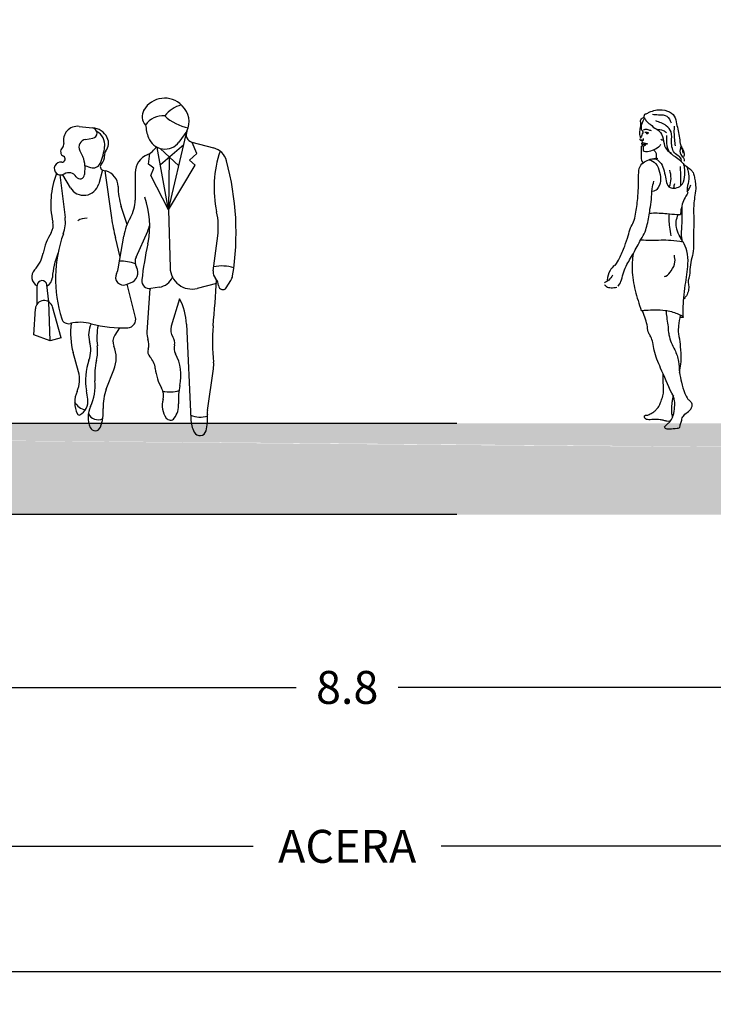
# Model space of a CAD drawing. Units: metres. Extents: x 3522 to 7377, y 20375 to 42563.
# Drawn here: x 3559 to 3563, y 21350 to 21356 of the extents above; entities that cross this region are included whole.
import ezdxf

# ---------------------------------------------------------------- set-up
doc = ezdxf.new("R2010")
doc.units = ezdxf.units.M
doc.linetypes.add('CONTINUA', pattern=[0])
for name, color, linetype in [('AUX', 252, 'Continuous'), ('Capa1', 7, 'Continuous'), ('PERSONA', 7, 'CONTINUA')]:
    doc.layers.add(name, color=color, linetype=linetype)
doc.styles.get("Standard").update_dxf_attribs({"font": 'simplex.shx'})
doc.dimstyles.get("Standard").update_dxf_attribs({"dimtxt": 0.18, "dimasz": 0.18, "dimexe": 0.18, "dimexo": 0.0625, "dimgap": 0.09, "dimtad": 0, "dimtih": 1, "dimtoh": 1, "dimdec": 1, "dimzin": 0, "dimdsep": 46, "dimtxsty": 'Standard', "dimcen": 0.09, "dimadec": 0, "dimazin": 0, "dimtfac": 1, "dimtdec": 1, "dimtofl": 0, "dimtmove": 0, "dimatfit": 3, "dimfxl": 1, "dimtolj": 1, "dimtzin": 0, "dimarcsym": 0})

# ---------------------------------------------------------------- blocks, each defined once
blk = doc.blocks.new('Mujer y hombre caminado juntos')
for p, q in [((4.98, 69.46), (4.98, 69.46)), ((-12.58, 63.64), (-9.83, 63.34)), ((-11.22, 60.96), (-9.77, 61.21)), ((5.87, 46.46), (9.47, 61.95)), ((9.63, 62.64), (7.99, 60.42)), ((5.87, 46.46), (3.53, 59.32)), ((4.11, 59.1), (7.97, 55.49)), ((4.17, 55.8), (8.99, 59.88)), ((10.67, 60.37), (15.13, 59.19)), ((11.66, 58.05), (10.74, 60.35)), ((-12.42, 58.62), (-11.8, 57.38)), ((1.69, 55.87), (1.98, 58.07)), ((5.99, 57.34), (5.87, 46.46)), ((10.17, 56.7), (11.66, 58.05)), ((-11.4, 55.53), (-11.44, 53.74)), ((-11.4, 55.59), (-10.19, 55.17)), ((2.82, 55.02), (1.69, 55.87)), ((2.23, 53.54), (2.82, 55.02)), ((5.87, 46.46), (11.36, 55.62)), ((11.36, 55.62), (10.17, 56.7)), ((-16.55, 53.64), (-15.44, 44.86)), ((-15.99, 53.67), (-14.38, 51)), ((-7.75, 54.66), (-8.52, 51.82)), ((-7.66, 54.63), (-7.03, 54.46)), ((-7.26, 54.52), (-5.9, 44.79)), ((-1.01, 54.07), (-1.02, 48.48)), ((5.87, 46.46), (2.23, 53.54)), ((-2.68, 43.46), (-3.88, 47.16)), ((5.87, 46.46), (6.15, 34.55)), ((-4.09, 36.73), (-5.1, 40.74)), ((-4.43, 34.7), (-3.37, 41.03)), ((-0.83, 36.75), (1.56, 42.09)), ((15.04, 33.88), (15.97, 41.1)), ((-21.22, 27.06), (-21.19, 30.91)), ((-18.8, 27.52), (-19.19, 31.01)), ((-2.88, 31.09), (-1.95, 31.43)), ((-0.96, 24.33), (-2.68, 31.16)), ((3.99, 30.55), (2.18, 30.27)), ((15.69, 31.31), (11.77, 30.3)), ((17.74, 30.44), (18.69, 31.95)), ((1.97, 30.25), (1.39, 21.31)), ((-18.49, 19.52), (-18.8, 27.52)), ((-16.29, 20.1), (-18.03, 26.47)), ((8.11, 28.15), (6.41, 22.5)), ((-21.86, 20.75), (-21.56, 26.1)), ((9.53, 22.91), (10.42, 3.45)), ((-18.49, 19.52), (-21.86, 20.75)), ((-4.28, 22.18), (-5.23, 20.64)), ((-16.29, 20.1), (-18.49, 19.52)), ((-12.68, 13.14), (-13.78, 17.08)), ((-6.97, 9.53), (-5.39, 13.54)), ((13.86, 5.14), (15.09, 13.75))]:
    blk.add_line(p, q)
for centre, radius, start, end in [((5.03, 64.52), 4.92, 44.0652, 149.6605), ((3.03, 65.69), 2.61, 149.6605, 223.0914), ((10.05, 61.95), 6.3, 104.5278, 142.3965), ((10.28, 69.6), 2.38, 224.0652, 227.2955), ((5.67, 64.6), 4.42, 333.7022, 47.2955), ((4.61, 61.69), 4.13, 83.7984, 147.4479), ((11.95, 73.42), 10.28, 227.8947, 258.5683), ((-12.9, 60.77), 2.89, 83.6899, 192.5675), ((-9.95, 62.27), 1.08, 279.5645, 83.6899), ((-9.99, 59.78), 3.56, 25.3538, 87.5065), ((10.8, 64.7), 9.7, 184.6555, 200.4538), ((-10.95, 59.35), 1.64, 99.5645, 206.2318), ((-10.39, 59.83), 3.11, 353.6823, 61.585), ((-9.09, 60.2), 2.58, 321.7671, 25.3538), ((5.09, 62.57), 3.61, 200.4538, 323.4399), ((11.08, 61.93), 1.61, 153.7022, 255.186), ((-15.31, 58.43), 1.06, 132.2027, 243.7817), ((-16.66, 59.93), 0.96, 312.2027, 12.5675), ((-19.32, 60.82), 12.09, 336.6577, 353.6823), ((0.35, 60.9), 3.27, 291.7508, 333.652), ((14.18, 55.59), 3.73, 15.2134, 75.1861), ((-16.05, 56.92), 0.632, 261.608, 63.7817), ((-15.37, 55.62), 3.97, 358.6484, 26.2318), ((-9.52, 57.44), 2.19, 314.4068, 6.0349), ((-6.06, 57.81), 1.29, 141.7671, 186.0349), ((3.08, 54.07), 4.09, 111.7508, 179.9447), ((38.13, 51), 22.92, 160.857, 192.412), ((-16.34, 54.97), 1.34, 81.608, 302.5532), ((-9.67, 56.65), 1.57, 250.6513, 336.6577), ((-7.46, 55.35), 0.746, 134.4068, 254.887), ((-36.61, 41.77), 56.36, 350.9257, 15.2134), ((-1.57, 47.68), 16.83, 158.1997, 192.9045), ((-14.67, 52.35), 1.76, 31.4991, 122.5532), ((-12.37, 53.76), 0.934, 211.4991, 358.6484), ((-7.89, 51.22), 3.35, 0.5488, 75.1585), ((-11.62, 52.66), 3.21, 211.0972, 344.735), ((9.17, 51.38), 13.71, 180.5488, 197.9376), ((-15.5, 43.12), 17.47, 348.7716, 19.7919), ((-8.23, 48.48), 7.21, 329.9585, 359.9447), ((-22.54, 43.97), 7.15, 340.1872, 7.1638), ((-11.11, 41.61), 3.12, 86.7645, 124.0677), ((31.84, 50.07), 38.1, 187.9737, 194.1746), ((7.95, 39.13), 11.47, 149.9584, 170.4643), ((1.61, 42.96), 14.48, 352.6343, 12.412), ((-20.82, 43.27), 2.92, 328.4972, 12.9045), ((-5.24, 45.14), 7.45, 335.8818, 345.625), ((-7.46, 35.09), 12.75, 148.4972, 168.8363), ((9.85, 32.3), 27.27, 160.1872, 197.583), ((75.02, 23.31), 75.19, 167.6185, 173.3371), ((-12.34, 42.49), 14.26, 347.6185, 348.7716), ((-26.89, 38.92), 7.06, 317.1431, 348.8363), ((-3.26, 31.75), 14.82, 157.3655, 176.8421), ((1.32, 35.78), 2.36, 155.8818, 208.9638), ((-9, 35.46), 4.64, 332.8936, 350.4643), ((-3.88, 27.92), 7.98, 68.8367, 92.4822), ((-2.72, 33.55), 2.25, 289.8502, 28.9638), ((10.65, 34.66), 4.5, 181.3615, 284.4306), ((16.87, 27.38), 7.53, 71.3422, 103.2095), ((-20.17, 32.68), 2.12, 137.1431, 241.2442), ((-20.17, 32.68), 2.12, 298.0249, 356.8421), ((-3.44, 32.61), 1.62, 152.8936, 289.8502), ((3.44, 34.04), 3.53, 278.8716, 335.5887), ((16.95, 33.63), 1.93, 172.6343, 223.0488), ((16.56, 33.28), 2.51, 327.9033, 350.9257), ((-20.19, 30.9), 0.999, 6.4647, 179.4259), ((1.94, 31.85), 1.6, 173.3371, 278.8716), ((-355.61, 54.77), 372.04, 355.0369, 356.503), ((13.9, 30.78), 2.24, 2.1035, 43.0489), ((17.01, 30.9), 0.864, 182.1034, 327.9033), ((-19.76, 26), 1.8, 15.261, 176.8765), ((-2.36, 22.52), 11.89, 1.902, 28.2691), ((-2.62, 23.92), 1.71, 272.9699, 14.1746), ((-14.74, 24.51), 1.48, 197.583, 283.766), ((-12.33, 14.68), 8.64, 74.7969, 103.766), ((0.3, 21.03), 14.63, 171.7882, 195.6622), ((-5.36, 20.75), 5.24, 154.2789, 195.7186), ((-3.77, 46.17), 23.99, 254.7968, 272.9699), ((4.26, 20.12), 13.17, 168.8051, 187.1744), ((8.82, 21.77), 2.52, 163.1817, 215.0522), ((53.06, 19.28), 38.17, 175.037, 186.2271), ((-3.14, 19.35), 2.46, 148.4244, 202.0211), ((4.96, 21.08), 3.57, 176.315, 200.2948), ((5.09, 19.16), 2.03, 346.1648, 35.0522), ((-16.41, 17.64), 6.24, 340.5028, 15.7186), ((-16.9, 17.46), 8.15, 345.8671, 7.1745), ((-11.53, 15.96), 6.6, 338.4745, 22.0211), ((-1.35, 18.75), 3.15, 342.1957, 20.2948), ((9.56, 18.06), 2.57, 166.1648, 207.7697), ((3.16, 17.3), 1.59, 162.1957, 223.8974), ((-1.28, 12.35), 9.68, 347.8867, 27.7697), ((1.11, 11.43), 12.35, 160.5028, 190.2916), ((2.78, 12.51), 12.14, 165.867, 185.8852), ((-0.88, 13.41), 4.02, 5.8865, 43.8974), ((9.58, 14.53), 5.57, 351.8658, 6.2271), ((-18.37, 11.55), 5.91, 335.5877, 15.6622), ((13.39, 14.88), 10.33, 185.8865, 209.7457), ((-19.15, 10.25), 9.9, 334.5018, 5.8852), ((21.2, 7.53), 13.31, 167.8867, 184.1323), ((-7.99, 6.84), 5.48, 155.5877, 205.9534), ((-46.01, 2.88), 35.54, 7.4342, 10.2916), ((1.61, 6.15), 9.23, 158.4745, 183.5381), ((1.77, 8.24), 3.06, 344.9715, 29.7457), ((5.98, 16.6), 7.6, 260.3463, 285.4326), ((-10.59, 8.61), 3.37, 210.8432, 258.2488), ((-13.89, 7.07), 3.15, 297.4012, 7.4342), ((9.18, 6.25), 4.62, 164.9715, 214.633), ((3.56, 6.25), 4.37, 322.4055, 4.1323), ((-12.6, 4.59), 0.358, 205.9534, 297.4012), ((-5.53, 3.76), 5.18, 154.5018, 203.5806), ((-8.69, 5.45), 2.18, 205.4056, 296.7841), ((-16.79, 5.01), 9.21, 339.1792, 3.5381), ((12.34, 8.65), 4.86, 246.2224, 288.2358), ((4.34, 3.38), 9.55, 345.4585, 5.4856), ((17.42, 4.63), 3.6, 171.8658, 185.4856), ((6.22, 4.2), 1.02, 214.633, 322.4055), ((17.07, 3.75), 6.65, 182.6261, 207.1679), ((-9.24, 2.14), 1.14, 203.5806, 339.1792), ((12.31, 1.31), 1.31, 207.1679, 345.4585)]:
    blk.add_arc(centre, radius, start, end)
blk = doc.blocks.new('dfwedw')
at = {"xscale": 0.0245000000000033, "yscale": 0.0245000000000033, "zscale": 0.0245000000000033}
blk.add_blockref('Mujer y hombre caminado juntos', (341.7386, 400.289), dxfattribs=at)
blk = doc.blocks.new('sdjjksdkkdfkeff')
at = {"layer": 'PERSONA'}
for points in [[(244827.3611, 60011.0255), (244827.3686, 60011.0436), (244827.3765, 60011.0449), (244827.3857, 60011.0515), (244827.3989, 60011.0567), (244827.4318, 60011.0646), (244827.4898, 60011.0587), (244827.5267, 60011.0311), (244827.5392, 60010.9896), (244827.555, 60010.9113), (244827.5622, 60010.8712), (244827.5734, 60010.8481), (244827.58, 60010.8178), (244827.576, 60010.808)], [(244827.4068, 60011.0409), (244827.4397, 60011.039), (244827.4865, 60011.0304), (244827.5089, 60010.9936)], [(244827.341, 60010.9162), (244827.3385, 60010.9305), (244827.3383, 60010.9477), (244827.3406, 60010.9602), (244827.3431, 60010.9956), (244827.3423, 60011.007), (244827.355, 60011.0223), (244827.3597, 60011.025)], [(244827.3616, 60011.0174), (244827.3537, 60011.0031), (244827.3451, 60010.9683), (244827.3471, 60010.954)], [(244827.3606, 60011.0261), (244827.3712, 60011.0076), (244827.3943, 60010.9865), (244827.4307, 60010.9607), (244827.4657, 60010.9534), (244827.4835, 60010.9409)], [(244827.5655, 60010.7902), (244827.5602, 60010.8034), (244827.5339, 60010.8251), (244827.5115, 60010.8902), (244827.5089, 60010.9449), (244827.4825, 60010.9784), (244827.4252, 60011.0047)], [(244827.5267, 60010.9758), (244827.5247, 60010.9422), (244827.5273, 60010.9034), (244827.5306, 60010.8685)], [(244827.3512, 60010.9523), (244827.3537, 60010.9468), (244827.3517, 60010.934), (244827.3403, 60010.9108)], [(244827.3502, 60010.9531), (244827.3481, 60010.9544)], [(244827.3579, 60010.9551), (244827.3635, 60010.9588), (244827.372, 60010.9598), (244827.382, 60010.9577), (244827.3917, 60010.9544), (244827.3997, 60010.9531)], [(244827.3658, 60010.943), (244827.3705, 60010.9426), (244827.374, 60010.9433), (244827.3805, 60010.9418), (244827.3854, 60010.9395)], [(244827.3729, 60010.9346), (244827.3769, 60010.936), (244827.3822, 60010.9363), (244827.3851, 60010.9381)], [(244827.3747, 60010.9425), (244827.374, 60010.9407), (244827.3757, 60010.9351)], [(244827.4227, 60010.9638), (244827.4506, 60010.9423), (244827.468, 60010.8942), (244827.485, 60010.8481), (244827.5093, 60010.8307)], [(244827.4842, 60010.9244), (244827.4842, 60010.8973), (244827.4941, 60010.8438), (244827.5172, 60010.8187), (244827.5304, 60010.8096)], [(244827.3389, 60010.9069), (244827.3398, 60010.9019), (244827.3433, 60010.8995), (244827.3513, 60010.8978)], [(244827.3462, 60010.9005), (244827.3492, 60010.9013), (244827.3541, 60010.8995), (244827.3562, 60010.8995), (244827.3586, 60010.9018), (244827.3574, 60010.9086)], [(244827.3549, 60010.8669), (244827.3523, 60010.8684), (244827.3506, 60010.8743), (244827.3509, 60010.8749), (244827.3509, 60010.8765), (244827.3495, 60010.8788), (244827.3499, 60010.8831), (244827.3511, 60010.8848)], [(244827.3526, 60010.8766), (244827.3614, 60010.8771), (244827.3719, 60010.8788), (244827.3799, 60010.8803)], [(244827.5596, 60010.858), (244827.5616, 60010.8218), (244827.578, 60010.8001), (244827.58, 60010.7849)], [(244827.5583, 60010.8652), (244827.5688, 60010.8501), (244827.5741, 60010.8284)], [(244827.2039, 60010.215), (244827.2267, 60010.2548), (244827.2552, 60010.3207), (244827.2747, 60010.3777), (244827.2869, 60010.42), (244827.304, 60010.4533), (244827.3138, 60010.4948), (244827.3268, 60010.5804), (244827.3301, 60010.6381), (244827.3317, 60010.7097), (244827.3391, 60010.7562), (244827.3635, 60010.7806), (244827.3953, 60010.7953), (244827.436, 60010.801)], [(244827.5304, 60010.8096), (244827.5597, 60010.7888), (244827.5792, 60010.7668), (244827.5996, 60010.7514), (244827.6183, 60010.7367), (244827.6289, 60010.7221), (244827.6362, 60010.6977), (244827.6411, 60010.6716), (244827.6435, 60010.6334), (244827.6378, 60010.5879), (244827.633, 60010.548), (244827.633, 60010.4683), (244827.6315, 60010.3524), (244827.6299, 60010.2938), (244827.6193, 60010.2434), (244827.612, 60010.1937), (244827.6079, 60010.1513), (244827.6031, 60010.1342), (244827.6047, 60010.1065), (244827.6039, 60010.0773), (244827.5925, 60010.0496), (244827.5803, 60010.0333)], [(244827.2189, 60010.1012), (244827.2349, 60010.1265), (244827.2468, 60010.1691), (244827.2628, 60010.2104), (244827.3028, 60010.281), (244827.3441, 60010.3569), (244827.3667, 60010.3995), (244827.3787, 60010.4394), (244827.3937, 60010.5217), (244827.401, 60010.5754), (244827.4059, 60010.634), (244827.4148, 60010.6754)], [(244827.2001, 60010.2152), (244827.1751, 60010.1867), (244827.1587, 60010.1353)], [(244827.1894, 60010.161), (244827.168, 60010.1353), (244827.1451, 60010.1196)], [(244827.1444, 60010.111), (244827.1558, 60010.0996), (244827.1808, 60010.0931), (244827.2123, 60010.096)], [(244827.4736, 60009.331), (244827.4765, 60009.3254), (244827.4866, 60009.3221), (244827.5012, 60009.3221), (244827.5424, 60009.3248), (244827.5533, 60009.3269), (244827.5578, 60009.3381), (244827.5643, 60009.3583), (244827.5703, 60009.3814), (244827.5848, 60009.4013), (244827.6098, 60009.4227), (244827.6211, 60009.4378), (244827.6243, 60009.4529), (244827.6166, 60009.4695), (244827.608, 60009.478), (244827.6009, 60009.4845)], [(244827.5213, 60009.5049), (244827.5169, 60009.4872), (244827.5133, 60009.4661), (244827.5109, 60009.4305), (244827.5121, 60009.4059)]]:
    blk.add_spline(points, degree=3, dxfattribs=at)
for points in [[(244827.3512, 60010.8926), (244827.3512, 60010.89), (244827.3511, 60010.8874), (244827.3511, 60010.8848)], [(244827.5269, 60010.6619), (244827.5255, 60010.6536), (244827.5241, 60010.6452), (244827.5228, 60010.6369)]]:
    blk.add_open_spline(points, degree=3, dxfattribs=at)
for points, knots in [([(244827.3511, 60010.8848), (244827.3517, 60010.885), (244827.3547, 60010.8861), (244827.3605, 60010.8853), (244827.3674, 60010.8821), (244827.3725, 60010.8813), (244827.3762, 60010.8808), (244827.3799, 60010.8803)], [0.297101, 0.297101, 0.297101, 0.297101, 0.944426, 3.382056, 5.672203, 8.580146, 10.715797, 10.715797, 10.715797, 10.715797]), ([(244827.3549, 60010.8669), (244827.3567, 60010.8673), (244827.3618, 60010.8684), (244827.3667, 60010.8731), (244827.3705, 60010.8759), (244827.3716, 60010.8766)], [0.066963, 0.066963, 0.066963, 0.066963, 1.837259, 5.164866, 6.469062, 6.469062, 6.469062, 6.469062]), ([(244827.3549, 60010.8669), (244827.3554, 60010.8654), (244827.3567, 60010.8613), (244827.3561, 60010.8534), (244827.3551, 60010.8407), (244827.3794, 60010.8337), (244827.4063, 60010.8464), (244827.4369, 60010.8567), (244827.4492, 60010.8709), (244827.4529, 60010.8753)], [1.032285, 1.032285, 1.032285, 1.032285, 2.550956, 5.293507, 8.868683, 13.464323, 25.720686, 38.352761, 43.945267, 43.945267, 43.945267, 43.945267]), ([(244827.4531, 60010.9059), (244827.4568, 60010.9031), (244827.4615, 60010.8996), (244827.4656, 60010.901), (244827.4666, 60010.9015)], [0, 0, 0, 0, 3.864868, 5.013896, 5.013896, 5.013896, 5.013896]), ([(244827.3452, 60010.8668), (244827.3457, 60010.8562), (244827.3469, 60010.8331), (244827.3418, 60010.8004), (244827.3511, 60010.7819), (244827.3555, 60010.7748)], [0, 0, 0, 0, 10.439218, 22.845892, 30.857048, 30.857048, 30.857048, 30.857048]), ([(244827.414, 60010.8457), (244827.4166, 60010.8434), (244827.4238, 60010.8371), (244827.4296, 60010.8203), (244827.4276, 60010.8072), (244827.4262, 60010.8002)], [0, 0, 0, 0, 3.385947, 9.362736, 16.288022, 16.288022, 16.288022, 16.288022]), ([(244827.3863, 60010.7924), (244827.3874, 60010.7923), (244827.4015, 60010.791), (244827.4323, 60010.772), (244827.4534, 60010.7077), (244827.4562, 60010.6543), (244827.422, 60010.6213), (244827.4041, 60010.6185)], [1.343248, 1.343248, 1.343248, 1.343248, 1.660928, 5.60675, 11.061021, 21.783282, 23.535508, 23.535508, 23.535508, 23.535508]), ([(244827.4045, 60010.7974), (244827.4242, 60010.7987), (244827.4592, 60010.7788), (244827.4777, 60010.7142), (244827.4861, 60010.6259), (244827.5702, 60010.6424), (244827.5846, 60010.6989), (244827.5858, 60010.7394), (244827.5797, 60010.7623), (244827.5778, 60010.7682)], [1.279092, 1.279092, 1.279092, 1.279092, 4.08103, 12.302783, 19.608656, 25.683268, 30.595154, 35.915525, 37.769064, 37.769064, 37.769064, 37.769064]), ([(244827.4992, 60010.6434), (244827.5054, 60010.6582), (244827.5125, 60010.6899), (244827.5056, 60010.7208), (244827.5022, 60010.7359)], [16.905124, 16.905124, 16.905124, 16.905124, 32.553558, 47.630017, 47.630017, 47.630017, 47.630017]), ([(244827.5583, 60010.7562), (244827.5592, 60010.7425), (244827.5607, 60010.716), (244827.5598, 60010.6807), (244827.5606, 60010.6592), (244827.5611, 60010.6504)], [0, 0, 0, 0, 13.515312, 26.009487, 34.621556, 34.621556, 34.621556, 34.621556]), ([(244827.5947, 60010.7547), (244827.5977, 60010.7463), (244827.6064, 60010.7207), (244827.6079, 60010.6791), (244827.5965, 60010.644), (244827.5966, 60010.6198), (244827.6, 60010.6111)], [0.75685, 0.75685, 0.75685, 0.75685, 3.415579, 8.871948, 12.905705, 13.254107, 13.254107, 13.254107, 13.254107]), ([(244827.5977, 60010.6177), (244827.602, 60010.624), (244827.6098, 60010.6357), (244827.6147, 60010.6489), (244827.6169, 60010.6549)], [336.794324, 336.794324, 336.794324, 336.794324, 344.21139, 350.536578, 350.536578, 350.536578, 350.536578]), ([(244827.6, 60010.6111), (244827.5949, 60010.6032), (244827.5752, 60010.5723), (244827.5639, 60010.5309), (244827.5603, 60010.4987), (244827.5598, 60010.4937)], [0.227397, 0.227397, 0.227397, 0.227397, 3.037835, 11.23237, 12.742108, 12.742108, 12.742108, 12.742108]), ([(244827.3904, 60010.5011), (244827.3941, 60010.5013), (244827.4259, 60010.5027), (244827.4762, 60010.5), (244827.5287, 60010.4941), (244827.5534, 60010.4937), (244827.5598, 60010.4937)], [3.10501, 3.10501, 3.10501, 3.10501, 4.234196, 12.662008, 18.157182, 20.072184, 20.072184, 20.072184, 20.072184]), ([(244827.4985, 60010.4973), (244827.4971, 60010.4857), (244827.4955, 60010.4615), (244827.5006, 60010.421), (244827.5055, 60010.3924), (244827.5084, 60010.3762)], [54.576124, 54.576124, 54.576124, 54.576124, 65.990753, 78.342803, 94.477171, 94.477171, 94.477171, 94.477171]), ([(244827.5721, 60010.3453), (244827.5661, 60010.3571), (244827.5517, 60010.3819), (244827.5363, 60010.4193), (244827.5355, 60010.4593), (244827.5431, 60010.482), (244827.5475, 60010.4938)], [241.535574, 241.535574, 241.535574, 241.535574, 254.584521, 269.564543, 280.649918, 292.940958, 292.940958, 292.940958, 292.940958]), ([(244827.5671, 60010.5378), (244827.5671, 60010.5365), (244827.568, 60010.5208), (244827.567, 60010.494), (244827.5674, 60010.4585), (244827.5667, 60010.4197), (244827.5625, 60010.3847), (244827.5666, 60010.3603), (244827.5679, 60010.3532)], [10.465971, 10.465971, 10.465971, 10.465971, 11.749793, 25.844758, 36.748412, 46.591891, 63.886359, 70.900141, 70.900141, 70.900141, 70.900141]), ([(244827.343, 60010.355), (244827.3622, 60010.3541), (244827.4171, 60010.3518), (244827.4938, 60010.3572), (244827.5504, 60010.3486), (244827.5754, 60010.3448)], [0.13149, 0.13149, 0.13149, 0.13149, 5.890578, 16.627543, 23.047151, 23.047151, 23.047151, 23.047151]), ([(244827.5754, 60009.9313), (244827.575, 60009.9612), (244827.575, 60010.0019), (244827.5834, 60010.0988), (244827.6037, 60010.2074), (244827.6006, 60010.29), (244827.5832, 60010.3284), (244827.5754, 60010.3448)], [0, 0, 0, 0, 3.388471, 17.760781, 29.417338, 36.602487, 41.995157, 41.995157, 41.995157, 41.995157]), ([(244827.3021, 60010.2797), (244827.2968, 60010.2462), (244827.2928, 60010.1807), (244827.3101, 60010.0772), (244827.334, 60010.0048), (244827.3461, 60009.9685)], [3.552719, 3.552719, 3.552719, 3.552719, 11.789608, 23.235843, 34.687373, 34.687373, 34.687373, 34.687373]), ([(244827.4736, 60010.1549), (244827.4759, 60010.1555), (244827.4911, 60010.1603), (244827.5127, 60010.1893), (244827.5347, 60010.2286), (244827.5291, 60010.2583), (244827.5268, 60010.2703)], [4.769395, 4.769395, 4.769395, 4.769395, 5.468976, 9.625188, 14.890389, 18.450082, 18.450082, 18.450082, 18.450082]), ([(244827.3461, 60009.9685), (244827.3541, 60009.9693), (244827.3975, 60009.9729), (244827.4638, 60009.9751), (244827.5325, 60009.9582), (244827.562, 60009.9425), (244827.5757, 60009.9365), (244827.5759, 60009.929), (244827.5676, 60009.9303), (244827.5613, 60009.9308), (244827.5584, 60009.9308)], [1.530481, 1.530481, 1.530481, 1.530481, 3.940105, 14.596564, 21.433115, 24.419758, 25.137947, 25.474229, 26.267606, 27.017695, 27.017695, 27.017695, 27.017695]), ([(244827.4709, 60009.3304), (244827.4734, 60009.3333), (244827.4802, 60009.3412), (244827.4928, 60009.3522), (244827.5107, 60009.3684), (244827.5232, 60009.3995), (244827.5287, 60009.4367), (244827.5315, 60009.4794), (244827.4965, 60009.5493), (244827.4585, 60009.6393), (244827.4178, 60009.7309), (244827.4103, 60009.7905), (244827.4014, 60009.8227), (244827.3821, 60009.8477), (244827.38, 60009.8974), (244827.3634, 60009.9373), (244827.3527, 60009.9665), (244827.3518, 60009.969)], [0, 0, 0, 0, 1.137499, 3.142614, 5.012977, 8.308222, 12.865384, 16.406819, 20.830612, 35.776244, 46.19737, 50.420863, 53.810675, 56.054312, 59.645763, 68.189881, 68.987513, 68.987513, 68.987513, 68.987513]), ([(244827.4809, 60009.9688), (244827.4819, 60009.9565), (244827.4846, 60009.93), (244827.4921, 60009.8904), (244827.4934, 60009.8583), (244827.4989, 60009.8259), (244827.5082, 60009.7929), (244827.5338, 60009.7478), (244827.5525, 60009.6929), (244827.5531, 60009.632), (244827.5661, 60009.5738), (244827.5787, 60009.5237), (244827.595, 60009.4948), (244827.6009, 60009.4845)], [19.179744, 19.179744, 19.179744, 19.179744, 22.884657, 27.15917, 31.249677, 32.507055, 37.012286, 41.411299, 48.04639, 54.119597, 59.541673, 65.932149, 69.470106, 69.470106, 69.470106, 69.470106]), ([(244827.5553, 60009.6306), (244827.5562, 60009.6382), (244827.5592, 60009.6616), (244827.5674, 60009.708), (244827.5624, 60009.7658), (244827.5559, 60009.8152), (244827.5487, 60009.853), (244827.5516, 60009.8932), (244827.5571, 60009.9241), (244827.5608, 60009.9434)], [5.332645, 5.332645, 5.332645, 5.332645, 12.79777, 28.445197, 51.440468, 69.138808, 77.489195, 88.98285, 108.287946, 108.287946, 108.287946, 108.287946]), ([(244827.3639, 60009.3832), (244827.3633, 60009.3852), (244827.3621, 60009.3895), (244827.3661, 60009.3967), (244827.3744, 60009.3955), (244827.3839, 60009.3974), (244827.3973, 60009.405), (244827.4142, 60009.4132), (244827.4282, 60009.4285), (244827.4421, 60009.442), (244827.45, 60009.4632), (244827.4594, 60009.4873), (244827.47, 60009.5204), (244827.4662, 60009.5668), (244827.4653, 60009.6022), (244827.465, 60009.6233)], [0, 0, 0, 0, 1.959386, 4.352659, 6.494214, 9.442611, 13.951821, 21.382527, 27.688741, 34.216314, 40.070212, 49.454962, 59.796619, 73.747931, 94.523063, 94.523063, 94.523063, 94.523063]), ([(244827.3639, 60009.3832), (244827.3653, 60009.3812), (244827.369, 60009.3759), (244827.3809, 60009.3741), (244827.4016, 60009.3727), (244827.425, 60009.3772), (244827.4496, 60009.3736), (244827.4676, 60009.3699), (244827.4844, 60009.3642), (244827.4978, 60009.3642), (244827.5047, 60009.3657), (244827.5066, 60009.3661)], [0, 0, 0, 0, 2.375182, 6.11709, 10.973009, 23.110002, 28.869775, 35.220737, 41.122183, 46.163284, 48.073725, 48.073725, 48.073725, 48.073725]), ([(244827.5121, 60009.4059), (244827.5129, 60009.4025), (244827.5147, 60009.3945), (244827.5153, 60009.3862), (244827.5155, 60009.3814)], [0, 0, 0, 0, 3.374066, 8.092087, 8.092087, 8.092087, 8.092087])]:
    blk.add_open_spline(points, degree=3, knots=knots, dxfattribs=at)
blk = doc.blocks.new('*D56')
at = {"layer": 'Capa1', "color": 0, "lineweight": -2, "transparency": 16777216}
for p, q in [((3556.1852, 21351.6523), (3556.1852, 21350.8697)), ((3564.9852, 21351.5938), (3564.9852, 21350.8697)), ((3556.3652, 21351.0497), (3560.0709, 21351.0497)), ((3564.8052, 21351.0497), (3561.0995, 21351.0497))]:
    blk.add_line(p, q, dxfattribs=at)
at = {"layer": 'Capa1', "color": 0, "transparency": 16777216}
for points in [[(3556.3652, 21351.0797), (3556.3652, 21351.0197), (3556.1852, 21351.0497)], [(3564.8052, 21351.0797), (3564.8052, 21351.0197), (3564.9852, 21351.0497)]]:
    blk.add_solid(points, dxfattribs=at)
at = {"layer": 'Defpoints', "color": 0, "transparency": 16777216}
for p in [(3556.1852, 21351.7148), (3564.9852, 21351.6563), (3564.9852, 21351.0497)]:
    blk.add_point(p, dxfattribs=at)
at = {"layer": 'Capa1', "color": 0, "transparency": 16777216, "insert": (3560.5852, 21351.0497), "char_height": 0.18, "attachment_point": 5}
blk.add_mtext('\\A1;ACERA', dxfattribs=at)
blk = doc.blocks.new('*D60')
at = {"layer": 'Capa1', "color": 0, "lineweight": -2, "transparency": 16777216}
for p, q in [((3556.1852, 21350.9872), (3556.1852, 21350.1863)), ((3583.2852, 21350.9872), (3583.2852, 21350.1863)), ((3556.3652, 21350.3663), (3569.4095, 21350.3663)), ((3583.1052, 21350.3663), (3570.0609, 21350.3663))]:
    blk.add_line(p, q, dxfattribs=at)
at = {"layer": 'Capa1', "color": 0, "transparency": 16777216}
for points in [[(3556.3652, 21350.3963), (3556.3652, 21350.3363), (3556.1852, 21350.3663)], [(3583.1052, 21350.3963), (3583.1052, 21350.3363), (3583.2852, 21350.3663)]]:
    blk.add_solid(points, dxfattribs=at)
at = {"layer": 'Defpoints', "color": 0, "transparency": 16777216}
for p in [(3556.1852, 21351.0497), (3583.2852, 21351.0497), (3583.2852, 21350.3663)]:
    blk.add_point(p, dxfattribs=at)
at = {"layer": 'Capa1', "color": 0, "transparency": 16777216, "insert": (3569.7352, 21350.3663), "char_height": 0.18, "attachment_point": 5}
blk.add_mtext('\\A1;27.1', dxfattribs=at)
blk = doc.blocks.new('*D119')
at = {"layer": 'AUX', "color": 0, "lineweight": -2, "transparency": 16777216}
for p, q in [((3556.1852, 21351.7773), (3556.1852, 21352.0982)), ((3556.3652, 21351.9182), (3560.3066, 21351.9182)), ((3564.8052, 21351.9182), (3560.8638, 21351.9182)), ((3564.9852, 21351.8576), (3564.9852, 21351.7382))]:
    blk.add_line(p, q, dxfattribs=at)
at = {"layer": 'AUX', "color": 0, "transparency": 16777216}
for points in [[(3556.3652, 21351.9482), (3556.3652, 21351.8882), (3556.1852, 21351.9182)], [(3564.8052, 21351.9482), (3564.8052, 21351.8882), (3564.9852, 21351.9182)]]:
    blk.add_solid(points, dxfattribs=at)
at = {"layer": 'Defpoints', "color": 0, "transparency": 16777216}
for p in [(3556.1852, 21351.9182), (3564.9852, 21351.9201), (3556.1852, 21351.7148)]:
    blk.add_point(p, dxfattribs=at)
at = {"layer": 'AUX', "color": 0, "transparency": 16777216, "insert": (3560.5852, 21351.9182), "char_height": 0.18, "attachment_point": 5}
blk.add_mtext('\\A1;8.8', dxfattribs=at)

msp = doc.modelspace()

# ---------------------------------------------------------------- hatches: boundary and pattern name
h = msp.add_hatch(color=256)
h.dxf.hatch_style = 1
edge = h.paths.add_edge_path()
edge.add_line((3563.7453, 21352.8657), (3574.276, 21352.8785))
edge.add_arc((3569.1208, 21261.9921), 91.0325, 86.753605, 93.385316)
h.paths.add_polyline_path([(3564.1852, 21352.3629), (3564.1852, 21352.8629), (3563.6852, 21352.8629), (3563.6852, 21352.3629)])
h.paths.add_polyline_path([(3567.6852, 21352.3629), (3571.1852, 21352.3629), (3573.7852, 21352.3629), (3573.7826, 21352.8769), (3564.1852, 21352.8629), (3564.1852, 21352.3629)])
h.paths.add_polyline_path([(3574.2852, 21352.3629), (3574.2755, 21352.9153), (3573.8214, 21352.9187), (3573.7852, 21352.3629)])
h.paths.add_polyline_path([(3583.2852, 21353.1977), (3573.4852, 21353.2394), (3573.4852, 21352.9207), (3583.2852, 21352.8629)])
h.paths.add_polyline_path([(3561.1852, 21353.2432), (3556.1852, 21353.2884), (3556.1852, 21352.8629), (3561.1852, 21352.8629)])
h.paths.add_polyline_path([(3564.9852, 21353.2138), (3561.1852, 21353.2432), (3561.1852, 21352.8629), (3563.6852, 21352.8629), (3564.9852, 21352.9352)])
at = {"layer": 'AUX', "transparency": 33554666}
h = msp.add_hatch(dxfattribs=at)
h.set_pattern_fill('GRAVEL', scale=0.0089)
h.set_pattern_definition([(228.0127875, (0.162763, 0.22606), (-1.808480000142, -2.034539999874), [0.0304132082, -3.010913044]), (184.969741, (0.142418, 0.203454), (2.7127199989267, 0.226060012878), [0.05219002, -5.1668103515]), (132.5104471, (0.090424, 0.198933), (2.260600000955, -2.486659999132), [0.0367998553, -3.6431903287]), (267.273689, (0.002261, 0.142418), (0.2260600004735, 4.521199999976), [0.0475264023, -4.705112931]), (292.83365418, (0, 0.094945), (-1.1303000000946, 2.7127199999604), [0.0466033993, -4.6137428893]), (357.273689, (0.018085, 0.051994), (-4.521199999976, 0.2260600004735), [0.0475264023, -4.705112931]), (37.69424047, (0.065557, 0.049733), (-2.9387799998697, -2.260600000169), [0.0628512357, -6.222267263]), (72.25532837, (0.115291, 0.088163), (1.5824200004254, 4.9733199998646), [0.0593380373, -5.8744678376]), (121.42956562, (0.133375, 0.144678), (-1.8084800002566, 2.938779999842), [0.047687357, -4.7210535672]), (175.2363583, (0.108509, 0.18537), (2.486659999964, -0.22606000039), [0.054442482, -2.6676803886]), (222.3974378, (0.0542544, 0.1898904), (-2.7127199999132, -2.4866600000947), [0.0704059349, -6.9701927536]), (138.81407483, (0.22606, 0.140157), (-1.582419999905, 1.35636000011), [0.024030404, -2.3790203584]), (171.4692344, (0.207975, 0.155981), (2.938780000079, -0.452119999487), [0.0457176962, -4.5260628707]), (225, (0.16276, 0.16276), (-3e-17, -0.22606), [0.0319696313, -0.2877274867]), (203.19859051, (0.14694, 0.18989), (1.13030000003, 0.45211999992), [0.0172162775, -1.7044053908]), (291.8014095, (0.131115, 0.18311), (-0.22606000005, 0.678179999984), [0.0243473402, -1.193023016]), (30.96375653, (0.140157, 0.160503), (0.67818000002, 0.452119999975), [0.0395444497, -1.2786005356]), (161.56505118, (0.174066, 0.18085), (0.45212000001, -0.22605999998), [0.0285945555, -0.6862699324]), (16.389540334, (0, 0.183109), (2.2606, 0.67818), [0.040057832, -3.9657355739]), (70.34617594, (0.03843, 0.194412), (-0.904240000083, -2.486659999971), [0.0336063057, -3.3270171954]), (293.19859051, (0.174066, 0.22606), (-0.45211999992, 1.13030000003), [0.034432329, -1.6871893394]), (343.61045967, (0.18763, 0.194412), (-2.260600000047, 0.678179999842), [0.040057832, -3.9657355739]), (339.44395478, (0, 0.042951), (-1.1303, 0.45212), [0.0386291328, -1.8928283539]), (294.7751406, (0.03617, 0.029388), (-1.130300001345, 2.486659999388), [0.0323668187, -3.204319811]), (66.80140949, (0.176327, 0), (0.45211999993, 1.13030000003), [0.034432329, -1.6871893394]), (17.35402464, (0.18989, 0.031648), (-2.9387799999415, -0.90424000019), [0.0378946639, -3.7515614622]), (69.44395478, (0.065557, 0), (-0.452120000008, -1.130299999997), [0.0193145664, -1.9121429203]), (101.30993247, (0.162763, 0), (-0.22606, 0.90424), [0.0115267994, -1.1411575518]), (165.96375653, (0.1605, 0.011303), (0.67818, -0.22606), [0.0466033993, -0.8854658584]), (186.00900596, (0.115291, 0.022606), (2.260599999988, 0.226060000118), [0.043188763, -4.2756814728]), (303.69006753, (0.14016, 0.14016), (-0.22606000003, 0.45211999998), [0.0326028253, -0.782468096]), (353.15722659, (0.158242, 0.11303), (3.8430200000236, -0.4521199997988), [0.0569205516, -5.6351248068]), (60.9453959, (0.214757, 0.106248), (-0.904240000025, -1.582419999986), [0.0232742334, -2.3041559163]), (90, (0.22606, 0.1266), (-0.22606, 0.22606), [0.0135636, -0.2124964]), (120.25643716, (0.11077, 0.029388), (0.904239999889, -1.582420000063), [0.0314051594, -3.1091207288]), (48.0127875, (0.094945, 0.056515), (1.808480000149, 2.034539999867), [0.0608264163, -2.9804998358]), (0, (0.13564, 0.10173), (0.22606, 0.22606), [0.0587756, -0.1672844]), (325.3048465, (0.194412, 0.101727), (2.260600000856, -1.582419998777), [0.0357432508, -3.5385791884]), (254.0546041, (0.2238, 0.081382), (-0.226059999984, -0.904240000004), [0.0329147881, -1.6128268535]), (207.64597536, (0.214757, 0.049733), (-4.295140000158, -2.2605999997), [0.053590914, -5.3055093336]), (175.42607874, (0.167284, 0.024867), (-2.93878, 0.22606), [0.056695622, -5.6128603346])])
edge = h.paths.add_edge_path()
edge.add_spline(control_points=[(3608.7625, 21363.3561), (3608.7619, 21363.3546), (3608.7594, 21363.3503), (3608.7373, 21363.3506), (3608.7166, 21363.3478), (3608.6951, 21363.3472), (3608.6833, 21363.3489), (3608.6812, 21363.3542), (3608.6805, 21363.3561)], knot_values=[0.000474, 0.000474, 0.000474, 0.000474, 0.005292, 0.016459, 0.057763, 0.072293, 0.082889, 0.088779, 0.088779, 0.088779, 0.088779], degree=3, periodic=0)
edge.add_line((3608.6805, 21363.3561), (3607.452, 21363.3561))
edge.add_line((3607.452, 21363.3561), (3607.452, 21363.3487))
edge.add_line((3607.452, 21363.3487), (3607.4381, 21363.3487))
edge.add_line((3607.4381, 21363.3487), (3607.4381, 21363.3561))
edge.add_line((3607.4381, 21363.3561), (3607.2794, 21363.3561))
edge.add_line((3607.2794, 21363.3561), (3607.2794, 21363.2389))
edge.add_line((3607.2794, 21363.2389), (3610.2794, 21363.2419))
edge.add_line((3610.2794, 21363.2419), (3610.2794, 21363.3561))
edge.add_line((3610.2794, 21363.3561), (3610.0523, 21363.3561))
edge.add_line((3610.0523, 21363.3561), (3610.0634, 21363.2733))
edge.add_line((3610.0634, 21363.2733), (3609.826, 21363.2733))
edge.add_line((3609.826, 21363.2733), (3609.8371, 21363.3561))
edge.add_line((3609.8371, 21363.3561), (3608.7625, 21363.3561))
h.paths.add_polyline_path([(3583.2852, 21353.3629), (3574.6862, 21353.3629), (3574.6862, 21353.355), (3574.2849, 21353.355), (3574.2849, 21353.3629), (3573.4858, 21353.3681), (3573.4858, 21353.2346), (3583.2852, 21353.1977)])
h.paths.add_polyline_path([(3564.993, 21353.3616), (3556.1852, 21353.3629), (3556.1852, 21353.2884), (3564.9935, 21353.2133)])
edge = h.paths.add_edge_path()
edge.add_line((3574.6734, 21365.5729), (3573.0326, 21365.5729))
edge.add_arc((3572.7851, 21365.6282), 0.2535, 345.4707, 347.4198, ccw=False)
edge.add_arc((3572.9968, 21365.5733), 0.0348, 207.1666, 345.548, ccw=False)
edge.add_arc((3573.1231, 21365.638), 0.1767, 201.6152, 207.1678, ccw=False)
edge.add_line((3572.9588, 21365.5729), (3572.4447, 21365.5729))
edge.add_arc((3572.4243, 21365.5952), 0.0302, 227.4295, 312.5705, ccw=False)
edge.add_line((3572.4039, 21365.5729), (3571.6734, 21365.5729))
edge.add_line((3571.6734, 21365.5729), (3571.6734, 21365.4124))
edge.add_line((3571.6734, 21365.4124), (3574.6734, 21365.4647))
edge.add_line((3574.6734, 21365.4647), (3574.6734, 21365.5729))
h.paths.add_polyline_path([(3586.1734, 21365.5729), (3583.509, 21365.5745), (3583.5245, 21365.4587), (3586.1734, 21365.3562)])
h.paths.add_polyline_path([(3583.509, 21365.5745), (3583.3055, 21365.5746), (3583.2912, 21365.4677), (3583.5245, 21365.4587)])
h.paths.add_polyline_path([(3583.3055, 21365.5746), (3583.1724, 21365.5747), (3583.1724, 21365.4723), (3583.2912, 21365.4677)])
edge = h.paths.add_edge_path()
edge.add_line((3569.306, 21365.5708), (3567.8508, 21365.5708))
edge.add_arc((3567.827, 21365.5962), 0.0348, 226.7021, 313.2979, ccw=False)
edge.add_line((3567.8031, 21365.5708), (3566.306, 21365.5708))
edge.add_line((3566.306, 21365.5708), (3566.306, 21365.4458))
edge.add_line((3566.306, 21365.4458), (3569.306, 21365.3511))
edge.add_line((3569.306, 21365.3511), (3569.306, 21365.5708))

# ---------------------------------------------------------------- linework, layer by layer
msp.add_lwpolyline([(3561.1852, 21352.8629), (3556.1852, 21352.8629), (3556.1852, 21353.3629), (3561.1852, 21353.3629)])

# ---------------------------------------------------------------- block references
at = {"xscale": 1.084037418757787, "yscale": 1.084037418757787, "zscale": 1.084037418757787}
msp.add_blockref('dfwedw', (3188.9955, 20919.3661), dxfattribs=at)
at = {"layer": 'PERSONA'}
msp.add_blockref('sdjjksdkkdfkeff', (-241265.153, -38655.9906), dxfattribs=at)

# ---------------------------------------------------------------- dimensions: what is measured, and where the dimension line sits
at = {"layer": 'AUX', "color": 0}
dim = msp.add_linear_dim(base=(3556.1852, 21351.9182), p1=(3564.9852, 21351.9201), p2=(3556.1852, 21351.7148), dimstyle='Standard', dxfattribs=at)
dim.commit()
dim.dimension.update_dxf_attribs({"geometry": '*D119', "text_midpoint": (3560.5852, 21351.9182)})
at = {"layer": 'Capa1'}
dim = msp.add_linear_dim(base=(3564.9852, 21351.0497), p1=(3556.1852, 21351.7148), p2=(3564.9852, 21351.6563), text='ACERA', dimstyle='Standard', dxfattribs=at)
dim.commit()
dim.dimension.update_dxf_attribs({"geometry": '*D56', "text_midpoint": (3560.5852, 21351.0497)})
dim = msp.add_linear_dim(base=(3583.2852, 21350.3663), p1=(3556.1852, 21351.0497), p2=(3583.2852, 21351.0497), dimstyle='Standard', dxfattribs=at)
dim.commit()
dim.dimension.update_dxf_attribs({"geometry": '*D60', "text_midpoint": (3569.7352, 21350.3663)})

doc.saveas('drawing.dxf')
